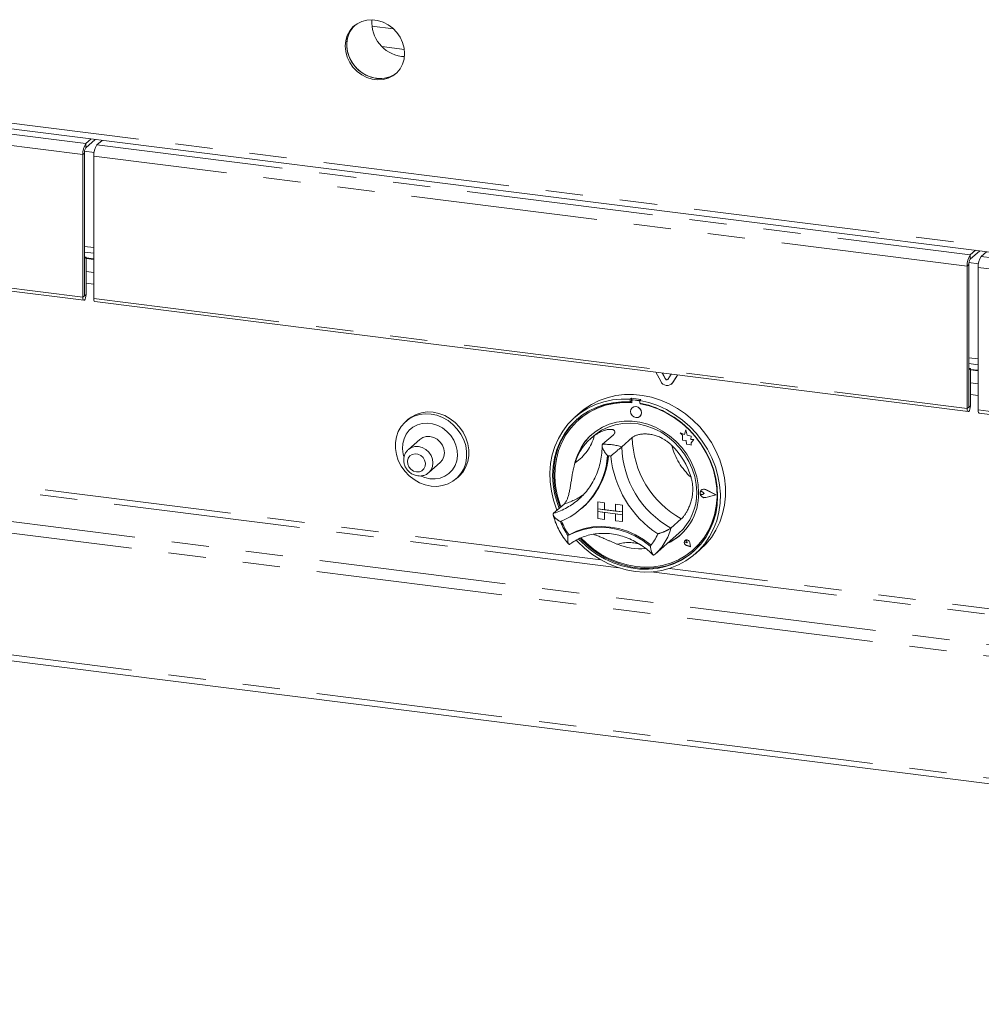
# Model space of a CAD drawing. Units: millimetres. Extents: x 5 to 415, y 5 to 292.
# Drawn here: x 263 to 296, y 77 to 111 of the extents above; entities that cross this region are included whole.
import ezdxf

# ---------------------------------------------------------------- set-up
doc = ezdxf.new("R2010")
doc.units = ezdxf.units.MM
doc.linetypes.add('PHANTOM', pattern=[12.7, 6.35, -1.27, 1.27, -1.27, 1.27, -1.27])

msp = doc.modelspace()

# ---------------------------------------------------------------- linework, layer by layer
at = {"color": 8, "linetype": 'PHANTOM', "lineweight": 0}
for p, q in [((235.8738, 110.6607), (355.56, 95.5816)), ((235.8749, 110.2845), (265.5864, 106.5412)), ((265.4804, 106.1648), (235.7688, 109.9081)), ((265.5864, 106.3998), (265.5864, 106.5412)), ((265.9606, 106.4941), (295.6722, 102.7508)), ((265.5334, 106.2116), (265.4804, 106.1648)), ((295.5661, 102.3744), (265.8545, 106.1177)), ((235.7688, 105.0574), (265.4804, 101.3141)), ((265.8545, 103.002), (265.5334, 103.0425)), ((265.8545, 102.5956), (265.59, 102.6289)), ((295.6722, 102.6093), (295.6722, 102.7508)), ((296.0463, 102.7036), (325.7579, 98.9603)), ((295.6191, 102.4212), (295.5661, 102.3744)), ((325.6518, 98.5839), (295.9403, 102.3272)), ((265.59, 102.1835), (265.8545, 102.1501)), ((265.8545, 101.7604), (265.59, 101.7937)), ((265.5334, 101.3608), (265.4804, 101.3141)), ((265.5334, 101.3644), (265.5369, 101.364)), ((265.5369, 101.364), (265.59, 101.4107)), ((265.8545, 101.2669), (295.5661, 97.5236)), ((295.9403, 99.2116), (295.6191, 99.252)), ((285.3084, 98.5316), (285.3014, 98.5254)), ((295.9403, 98.8051), (295.6757, 98.8385)), ((285.5515, 98.4067), (285.5444, 98.4005)), ((295.6757, 98.393), (295.9403, 98.3597)), ((295.9403, 97.9699), (295.6757, 98.0033)), ((284.2007, 97.8155), (284.2077, 97.8218)), ((284.3971, 97.7908), (284.4042, 97.797)), ((295.6191, 97.5704), (295.5661, 97.5236)), ((295.6191, 97.574), (295.6227, 97.5735)), ((295.6227, 97.5735), (295.6757, 97.6203)), ((295.9403, 97.4765), (325.6518, 93.7332)), ((235.746, 97.1129), (355.8745, 81.9782)), ((235.6399, 96.7366), (355.7939, 81.5986)), ((253.9511, 95.8527), (283.7214, 92.102)), ((283.1022, 92.3749), (254.5703, 95.9696)), ((286.5586, 94.6853), (286.559, 94.6856)), ((286.6718, 94.7649), (286.6722, 94.7652)), ((286.6708, 94.4944), (286.6712, 94.4947)), ((286.0165, 92.8684), (286.0168, 92.8687)), ((286.0282, 93.006), (286.0285, 93.0063)), ((286.1274, 92.9655), (286.1278, 92.9658)), ((235.6399, 92.5882), (355.7939, 77.4502)), ((284.8198, 91.9636), (314.5901, 88.2129)), ((313.9708, 88.4858), (285.439, 92.0805))]:
    msp.add_line(p, q, dxfattribs=at)
at = {"color": 7, "linetype": 'Continuous', "lineweight": 15}
for p, q in [((235.8496, 110.4682), (355.7213, 95.3658)), ((276.0558, 110.4423), (275.3166, 110.5354)), ((276.4191, 109.7463), (275.6577, 109.8422)), ((276.32, 109.5095), (276.4233, 109.5018)), ((265.5864, 106.5412), (265.7656, 106.6992)), ((265.5864, 106.3998), (265.9059, 106.6815)), ((266.1397, 106.652), (265.9606, 106.4941)), ((265.8642, 106.2438), (265.5398, 106.2847)), ((265.4804, 106.1648), (265.4804, 101.3141)), ((265.5334, 106.2116), (265.5334, 101.3608)), ((265.8545, 101.2669), (265.8545, 106.1177)), ((235.8042, 104.9519), (265.5158, 101.2086)), ((295.6722, 102.7508), (295.8513, 102.9087)), ((295.6722, 102.6093), (295.9916, 102.8911)), ((265.5334, 102.847), (265.8545, 102.8065)), ((265.59, 102.6788), (265.5334, 102.6859)), ((265.5369, 102.632), (265.5334, 102.6325)), ((265.5369, 102.632), (265.59, 102.6788)), ((265.5369, 101.364), (265.5369, 102.632)), ((265.59, 101.4107), (265.59, 102.6788)), ((265.8545, 102.6151), (265.59, 102.6484)), ((296.2255, 102.8616), (296.0463, 102.7036)), ((295.5661, 102.3744), (295.5661, 97.5236)), ((295.6191, 102.4212), (295.6191, 97.5704)), ((295.9499, 102.4534), (295.6256, 102.4942)), ((295.9403, 97.4765), (295.9403, 102.3272)), ((265.89, 101.1615), (295.6015, 97.4182)), ((295.6191, 99.0566), (295.9403, 99.0161)), ((295.6757, 98.8884), (295.6191, 98.8955)), ((295.6227, 98.8416), (295.6757, 98.8884)), ((295.6757, 97.6203), (295.6757, 98.8884)), ((285.1393, 98.4515), (284.9762, 98.7568)), ((285.3014, 98.5254), (285.1922, 98.7296)), ((285.3084, 98.5316), (285.2034, 98.7282)), ((285.4915, 98.6919), (285.3824, 98.5152)), ((285.7075, 98.6647), (285.5444, 98.4005)), ((285.7105, 98.6643), (285.5515, 98.4067)), ((295.6227, 98.8416), (295.6191, 98.842)), ((295.6227, 97.5735), (295.6227, 98.8416)), ((295.9403, 98.8247), (295.6757, 98.858)), ((285.5072, 98.3563), (285.5143, 98.3626)), ((285.5515, 98.4067), (285.5143, 98.3626)), ((284.1423, 97.8725), (284.1069, 97.8413)), ((284.1423, 97.8725), (284.1423, 97.7781)), ((284.1069, 97.8413), (284.1069, 97.7469)), ((284.1423, 97.7781), (284.1069, 97.7469)), ((284.1539, 97.7743), (284.1539, 97.7233)), ((284.1666, 97.5525), (284.1662, 97.5521)), ((284.1747, 97.8121), (284.1676, 97.8059)), ((284.3971, 97.7908), (284.2007, 97.8155)), ((284.4042, 97.797), (284.2077, 97.8218)), ((284.4696, 97.8312), (284.4343, 97.8001)), ((284.4343, 97.8001), (284.4343, 97.7056)), ((284.4439, 97.6868), (284.4439, 97.7038)), ((284.4439, 97.6868), (284.4509, 97.693)), ((284.4509, 97.693), (284.4509, 97.7025)), ((282.3969, 97.3835), (282.2201, 97.2276)), ((284.4308, 97.2521), (284.4312, 97.2525)), ((295.9757, 97.371), (325.6873, 93.6277)), ((276.538, 97.1468), (276.4673, 97.0845)), ((282.3547, 97.1463), (282.3476, 97.1401)), ((282.8508, 96.5838), (282.7447, 96.4903)), ((283.5189, 96.6175), (283.1654, 96.3057)), ((284.1737, 96.535), (283.8202, 96.2232)), ((285.7999, 96.6947), (285.8002, 96.695)), ((285.7999, 96.6947), (285.882, 96.6224)), ((285.9512, 96.6353), (285.7999, 96.6947)), ((285.9513, 96.6357), (285.8002, 96.695)), ((285.882, 96.6224), (285.882, 96.4424)), ((285.9961, 96.801), (285.9512, 96.6353)), ((285.9961, 96.801), (285.9965, 96.8013)), ((286.0415, 96.6222), (285.9961, 96.801)), ((286.0418, 96.6225), (285.9965, 96.8013)), ((286.0415, 96.6222), (286.0418, 96.6225)), ((286.1775, 96.5843), (286.0415, 96.6222)), ((286.1778, 96.5847), (286.0418, 96.6225)), ((286.1606, 96.4741), (286.1775, 96.5843)), ((286.1609, 96.4744), (286.1778, 96.5847)), ((286.1775, 96.5843), (286.1778, 96.5847)), ((276.9446, 96.472), (276.5557, 96.1291)), ((285.882, 96.4424), (286.0071, 96.4341)), ((286.0071, 96.4341), (286.0142, 96.312)), ((286.0142, 96.312), (286.1188, 96.305)), ((286.1188, 96.305), (286.1794, 96.2812)), ((286.1606, 96.4741), (286.1609, 96.4744)), ((286.2725, 96.4666), (286.1606, 96.4741)), ((286.2729, 96.4669), (286.1609, 96.4744)), ((286.1794, 96.3529), (286.2725, 96.4666)), ((286.1794, 96.3529), (286.1798, 96.3532)), ((286.1794, 96.2812), (286.1794, 96.3529)), ((286.1794, 96.2812), (286.1798, 96.2815)), ((286.1798, 96.3532), (286.2729, 96.4669)), ((286.1798, 96.2815), (286.1798, 96.3532)), ((286.2725, 96.4666), (286.2729, 96.4669)), ((277.2502, 95.3416), (277.6391, 95.6845)), ((278.1871, 95.1345), (278.2578, 95.1968)), ((282.3566, 94.4396), (282.4299, 94.5071)), ((286.4935, 94.6878), (286.4931, 94.6874)), ((286.5181, 94.7514), (286.5177, 94.7511)), ((286.5201, 94.7491), (286.5197, 94.7488)), ((286.6203, 94.6348), (286.5586, 94.6853)), ((286.6203, 94.6348), (286.5586, 94.5998)), ((286.6206, 94.6351), (286.559, 94.6856)), ((286.6203, 94.6348), (286.6206, 94.6351)), ((287.0206, 94.5843), (286.6708, 94.7624)), ((287.0206, 94.5843), (286.6708, 94.4944)), ((287.0203, 94.5845), (286.6712, 94.4947)), ((287.0285, 94.5833), (286.6718, 94.7649)), ((287.0285, 94.5833), (286.6718, 94.4916)), ((287.0288, 94.5836), (286.6722, 94.7652)), ((287.0285, 94.5833), (287.0288, 94.5836)), ((281.8511, 94.272), (281.4975, 93.9602)), ((282.9972, 94.3453), (282.9976, 94.3456)), ((282.9972, 94.3453), (282.9972, 94.1096)), ((282.9972, 94.3453), (283.2311, 94.3159)), ((282.9976, 94.3456), (283.2314, 94.3162)), ((283.2311, 94.3159), (283.2314, 94.3162)), ((283.2311, 94.3159), (283.2311, 94.0802)), ((283.2314, 94.3162), (283.2314, 94.0805)), ((283.6053, 94.2687), (283.6056, 94.269)), ((283.8391, 94.2393), (283.6053, 94.2687)), ((283.6053, 94.2687), (283.6053, 94.033)), ((283.8395, 94.2396), (283.6056, 94.269)), ((283.8391, 94.2393), (283.8395, 94.2396)), ((283.8391, 94.2393), (283.8391, 94.0036)), ((283.8395, 94.2396), (283.8395, 94.0039)), ((282.449, 94.1211), (282.4808, 94.1491)), ((282.9972, 94.1096), (283.2311, 94.0802)), ((283.8391, 94.0036), (282.9972, 94.1096)), ((282.9972, 94.1096), (282.9972, 94.0153)), ((282.9972, 94.0153), (283.2311, 93.9859)), ((282.9972, 93.7796), (282.9972, 94.0153)), ((282.9972, 94.0153), (283.8391, 93.9093)), ((283.2311, 94.0802), (283.2314, 94.0805)), ((283.2311, 93.7502), (283.2311, 93.9859)), ((283.6053, 94.0334), (283.2314, 94.0805)), ((283.2314, 93.7505), (283.2314, 93.9858)), ((283.8391, 94.0036), (283.6053, 94.033)), ((283.8391, 93.9093), (283.6053, 93.9387)), ((283.6053, 93.703), (283.6053, 93.9387)), ((283.8391, 94.0036), (283.8395, 94.0039)), ((283.8391, 94.0036), (283.8391, 93.9093)), ((283.8391, 93.9093), (283.8395, 93.9096)), ((283.8391, 93.6736), (283.8391, 93.9093)), ((283.8395, 94.0039), (283.8395, 93.9096)), ((283.8395, 93.6739), (283.8395, 93.9096)), ((282.9972, 93.7796), (283.2311, 93.7502)), ((283.2311, 93.7502), (283.2314, 93.7505)), ((283.8391, 93.6736), (283.6053, 93.703)), ((283.8391, 93.6736), (283.8395, 93.6739)), ((285.8416, 93.7692), (285.488, 93.4574)), ((282.0214, 93.2281), (281.986, 93.1969)), ((284.9479, 92.5667), (285.7611, 93.2838)), ((285.9683, 93.0346), (285.968, 93.0343)), ((285.969, 93.0338), (285.9687, 93.0335)), ((286.0348, 92.9585), (285.9885, 92.971)), ((286.1552, 92.822), (286.0163, 92.8675)), ((286.154, 92.8233), (286.0165, 92.8684)), ((286.154, 92.8238), (286.0168, 92.8687)), ((286.0348, 92.9585), (286.0282, 93.006)), ((286.0352, 92.9588), (286.0285, 93.0063)), ((286.0348, 92.9585), (286.0352, 92.9588)), ((286.154, 92.8233), (286.1265, 92.9655)), ((286.1552, 92.822), (286.1274, 92.9655)), ((286.1556, 92.8223), (286.1278, 92.9658)), ((284.9209, 92.5433), (284.9468, 92.567)), ((286.1552, 92.822), (286.1556, 92.8223)), ((286.2501, 92.7151), (286.2572, 92.7213)), ((286.3211, 92.5776), (286.4978, 92.7335)), ((235.7085, 92.3841), (355.8624, 77.2461))]:
    msp.add_line(p, q, dxfattribs=at)
at = {"color": 7, "linetype": 'Continuous', "lineweight": 15, "flags": 128}
for points in [[(276.4287, 109.6053), (276.4115, 109.7946), (276.3604, 109.9817), (276.2773, 110.1604), (276.165, 110.3245), (276.0272, 110.4685), (275.8687, 110.5873), (275.6949, 110.6771), (275.5116, 110.7347), (275.3252, 110.7582), (275.1419, 110.7468), (274.9681, 110.7008), (274.8096, 110.6219), (274.6718, 110.5126), (274.5595, 110.3768), (274.4764, 110.2191), (274.4254, 110.0448), (274.4082, 109.8599), (274.4254, 109.6706), (274.4764, 109.4834), (274.5595, 109.3048), (274.6718, 109.1407), (274.8096, 108.9967), (274.9681, 108.8778), (275.1419, 108.7881), (275.3252, 108.7304), (275.5116, 108.707), (275.6949, 108.7184), (275.8687, 108.7644), (276.0272, 108.8433), (276.165, 108.9525), (276.2773, 109.0883), (276.3604, 109.2461), (276.4115, 109.4204), (276.4287, 109.6053)], [(274.7311, 110.5654), (274.7249, 110.5594), (274.6125, 110.4236), (274.5294, 110.2659), (274.4784, 110.0916), (274.4612, 109.9066), (274.4784, 109.7174), (274.5294, 109.5302), (274.6125, 109.3515), (274.7249, 109.1874), (274.8626, 109.0435), (275.0211, 108.9246), (275.195, 108.8348), (275.3782, 108.7772), (275.5647, 108.7537), (275.7479, 108.7652), (275.9217, 108.8111), (276.0802, 108.8901), (276.1588, 108.9465)], [(274.7311, 110.5654), (274.6652, 110.4945), (274.5671, 110.3472), (274.4998, 110.1804), (274.4655, 110), (274.4655, 109.8121), (274.4998, 109.6231), (274.5671, 109.4394), (274.6652, 109.2673), (274.7908, 109.1126), (274.9396, 108.9806), (275.1065, 108.8759), (275.2858, 108.8018), (275.4714, 108.7611)], [(265.4804, 101.3141), (265.4845, 101.2618), (265.4964, 101.2249), (265.5142, 101.2089), (265.5352, 101.2163), (265.5561, 101.2459), (265.5739, 101.2932), (265.5858, 101.3511), (265.59, 101.4107)], [(265.5334, 101.3608), (265.5335, 101.3592), (265.5339, 101.358), (265.5345, 101.3575), (265.5352, 101.3577), (265.5358, 101.3586), (265.5364, 101.3602), (265.5368, 101.362), (265.5369, 101.364)], [(265.89, 101.1615), (265.8884, 101.1618), (265.8706, 101.1778), (265.8587, 101.2147), (265.8545, 101.2669)], [(282.3969, 97.3835), (282.5378, 97.4987), (282.7806, 97.6602), (283.0423, 97.7922), (283.3199, 97.8933), (283.6102, 97.9623), (283.9101, 97.9983), (284.216, 98.0011), (284.5246, 97.9705), (284.8322, 97.9069), (285.1356, 97.811), (285.4311, 97.684), (285.7155, 97.5272), (285.9855, 97.3424), (286.2381, 97.1318), (286.4704, 96.8977), (286.6797, 96.6427), (286.8638, 96.3698), (287.0205, 96.082), (287.148, 95.7826), (287.245, 95.475), (287.3102, 95.1627), (287.343, 94.8493), (287.343, 94.5382), (287.3102, 94.233), (287.245, 93.9371), (287.148, 93.654), (287.0205, 93.3867), (286.8638, 93.1384), (286.6797, 92.9119), (286.4978, 92.7335)], [(281.6148, 94.0637), (281.6004, 94.0993), (281.4954, 94.4048), (281.4218, 94.7158), (281.3804, 95.029), (281.3717, 95.3408), (281.3958, 95.6476), (281.4524, 95.946), (281.5408, 96.2325), (281.6601, 96.5041), (281.8089, 96.7575), (281.9856, 96.99), (282.1881, 97.1988), (282.4141, 97.3817), (282.6611, 97.5366), (282.9264, 97.6617), (283.2068, 97.7556), (283.4992, 97.8172), (283.8004, 97.8459), (284.1069, 97.8413)], [(284.1069, 97.7469), (283.8054, 97.7505), (283.5093, 97.7209), (283.2221, 97.6583), (282.9472, 97.5635), (282.6877, 97.4376), (282.4468, 97.2821), (282.2272, 97.0987), (282.0314, 96.8896), (281.8619, 96.6573), (281.7205, 96.4045), (281.6089, 96.1342), (281.5285, 95.8494), (281.4801, 95.5536), (281.4644, 95.2501), (281.4814, 94.9426), (281.5311, 94.6347), (281.6128, 94.3298), (281.686, 94.1264)], [(284.1539, 97.7233), (283.8514, 97.7284), (283.5543, 97.6995), (283.2663, 97.6369), (282.9908, 97.5413), (282.7313, 97.414), (282.4908, 97.2564), (282.2722, 97.0705), (282.0784, 96.8586), (281.9115, 96.6232), (281.7736, 96.3671), (281.6665, 96.0936), (281.5914, 95.8059), (281.5491, 95.5075), (281.5404, 95.202), (281.5651, 94.8932), (281.6231, 94.5849), (281.7136, 94.2807), (281.7501, 94.1829)], [(284.4343, 97.8001), (284.7408, 97.7274), (285.042, 97.6229), (285.3344, 97.4875), (285.6148, 97.323), (285.8801, 97.1311), (286.1271, 96.9139), (286.3531, 96.6741), (286.5556, 96.4142), (286.7323, 96.1372), (286.8811, 95.8463), (287.0004, 95.5447), (287.0888, 95.2358), (287.1454, 94.9232), (287.1695, 94.6103), (287.1608, 94.3008), (287.1194, 93.998), (287.0458, 93.7055), (286.9408, 93.4265), (286.8057, 93.1642), (286.6418, 92.9216), (286.4512, 92.7013), (286.2359, 92.506), (285.9984, 92.3377), (285.7413, 92.1984), (285.4676, 92.0898), (285.1804, 92.0129), (284.8829, 91.9687), (284.5785, 91.9577), (284.2706, 91.9799), (283.9627, 92.0352), (283.6583, 92.123), (283.3608, 92.2421), (283.0735, 92.3914), (282.7999, 92.569), (282.5428, 92.7731), (282.3053, 93.0012), (282.2685, 93.0406)], [(282.3494, 93.083), (282.4559, 92.9738), (282.6977, 92.7585), (282.9578, 92.5682), (283.2332, 92.4052), (283.5208, 92.2715), (283.8172, 92.1685), (284.1189, 92.0975), (284.4223, 92.0592), (284.724, 92.0542), (285.0203, 92.0826), (285.3079, 92.1439), (285.5834, 92.2374), (285.8435, 92.3621), (286.0853, 92.5165), (286.3058, 92.6989), (286.5025, 92.9069), (286.6731, 93.1383), (286.8156, 93.3904), (286.9284, 93.6601), (287.0101, 93.9444), (287.0598, 94.2398), (287.0768, 94.543), (287.0611, 94.8505), (287.0127, 95.1585), (286.9322, 95.4635), (286.8207, 95.762), (286.6793, 96.0504), (286.5097, 96.3254), (286.314, 96.5838), (286.0944, 96.8225), (285.8535, 97.0388), (285.594, 97.2301), (285.3191, 97.3941), (285.0319, 97.5291), (284.7358, 97.6333), (284.4343, 97.7056), (284.4343, 97.7056)], [(282.4303, 93.1164), (282.6028, 92.9474), (282.8527, 92.741), (283.1203, 92.5612), (283.4022, 92.4102), (283.6949, 92.2898), (283.9951, 92.2015), (284.2989, 92.1463), (284.6027, 92.1249), (284.9028, 92.1376), (285.1956, 92.1843), (285.4775, 92.2643), (285.745, 92.3766), (285.995, 92.52), (286.2243, 92.6927), (286.4302, 92.8925), (286.6103, 93.1171), (286.7622, 93.3637), (286.8841, 93.6293), (286.9747, 93.9106), (287.0326, 94.2044), (287.0574, 94.5069), (287.0486, 94.8146), (287.0064, 95.1236), (286.9313, 95.4303), (286.8241, 95.7308), (286.6863, 96.0216), (286.5194, 96.2991), (286.3255, 96.5599), (286.107, 96.8008), (285.8665, 97.019), (285.6069, 97.2117), (285.3315, 97.3767), (285.0435, 97.5119), (284.7464, 97.6157), (284.4439, 97.6868), (284.4439, 97.6868)], [(284.4856, 97.3786), (284.4714, 97.4525), (284.4308, 97.5188), (284.3701, 97.5673), (284.2985, 97.5907), (284.2269, 97.5854), (284.1662, 97.5521), (284.1257, 97.4961), (284.1114, 97.4257), (284.1257, 97.3518), (284.1662, 97.2855), (284.2269, 97.237), (284.2985, 97.2136), (284.3701, 97.2189), (284.4308, 97.2521), (284.4714, 97.3082), (284.4856, 97.3786)], [(295.5661, 97.5236), (295.5703, 97.4714), (295.5822, 97.4345), (295.5999, 97.4185), (295.6209, 97.4258), (295.6419, 97.4554), (295.6597, 97.5028), (295.6715, 97.5607), (295.6757, 97.6203)], [(295.6191, 97.5704), (295.6193, 97.5687), (295.6197, 97.5675), (295.6202, 97.567), (295.6209, 97.5672), (295.6216, 97.5682), (295.6222, 97.5697), (295.6225, 97.5716), (295.6227, 97.5735)], [(277.3272, 94.8838), (277.127, 94.9258), (276.9324, 95), (276.7484, 95.1045), (276.5803, 95.2364), (276.4325, 95.3921), (276.3092, 95.5674), (276.2136, 95.7574), (276.1484, 95.9571), (276.1153, 96.1609), (276.1153, 96.3634), (276.1484, 96.5589), (276.2136, 96.7421), (276.3092, 96.9081), (276.4325, 97.0523), (276.5803, 97.1708), (276.7484, 97.2603), (276.9324, 97.3185), (277.127, 97.3436), (277.3272, 97.3351), (277.5274, 97.2932), (277.722, 97.219), (277.906, 97.1145), (278.0741, 96.9826), (278.2219, 96.8269), (278.3452, 96.6516), (278.4408, 96.4615), (278.506, 96.2618), (278.5391, 96.058), (278.5391, 95.8556), (278.506, 95.6601), (278.4408, 95.4768), (278.3452, 95.3109), (278.2219, 95.1667), (278.0741, 95.0482), (277.906, 94.9586), (277.722, 94.9005), (277.5274, 94.8753), (277.3272, 94.8838)], [(278.2578, 95.1968), (278.2926, 95.229), (278.4159, 95.3732), (278.5115, 95.5392), (278.5767, 95.7224), (278.6098, 95.9179), (278.6098, 96.1204), (278.5767, 96.3242), (278.5115, 96.5239), (278.4159, 96.7139), (278.2926, 96.8892), (278.1448, 97.045), (277.9767, 97.1769), (277.7928, 97.2813), (277.5981, 97.3556), (277.3979, 97.3975), (277.1978, 97.406), (277.0031, 97.3808), (276.8191, 97.3227), (276.651, 97.2332), (276.538, 97.1468)], [(295.9757, 97.371), (295.9741, 97.3713), (295.9563, 97.3873), (295.9444, 97.4242), (295.9403, 97.4765)], [(277.2918, 95.1355), (277.4689, 95.1302), (277.6395, 95.1592), (277.7976, 95.2214), (277.9374, 95.3146), (278.0538, 95.4354), (278.1427, 95.5794), (278.2009, 95.7415), (278.2262, 95.9157), (278.2177, 96.0958), (278.1758, 96.2753), (278.1019, 96.4476), (277.9988, 96.6066), (277.8701, 96.7465), (277.7205, 96.8623), (277.5554, 96.9497), (277.3808, 97.0056), (277.2029, 97.028), (277.0283, 97.0161), (276.8632, 96.9703), (276.7136, 96.8922), (276.5849, 96.7848), (276.4818, 96.6518), (276.4079, 96.498), (276.366, 96.3291), (276.3575, 96.1512), (276.3828, 95.9706), (276.4035, 95.895)], [(282.304, 97.1681), (282.2625, 97.1299), (282.0668, 96.9208), (281.8973, 96.6885), (281.7559, 96.4357), (281.6443, 96.1654), (281.5639, 95.8806), (281.5155, 95.5848), (281.4997, 95.2813), (281.5168, 94.9738), (281.5664, 94.6658), (281.6481, 94.361), (281.7214, 94.1576)], [(286.4316, 94.6589), (286.4148, 94.9304), (286.3646, 95.2019), (286.2819, 95.4691), (286.1678, 95.7277), (286.0243, 95.9737), (285.8536, 96.2032), (285.6583, 96.4126), (285.4417, 96.5986), (285.207, 96.7582), (284.9579, 96.8889), (284.6985, 96.9888), (284.4328, 97.0561), (284.165, 97.0898), (283.8992, 97.0895), (283.6398, 97.055), (283.3908, 96.987), (283.1561, 96.8865), (282.9394, 96.7552), (282.7442, 96.595), (282.5735, 96.4085), (282.4299, 96.1986), (282.3159, 95.9687), (282.2331, 95.7224), (282.2116, 95.6322)], [(282.8508, 96.5838), (282.9224, 96.6436), (283.1286, 96.7833), (283.3541, 96.8927), (283.5952, 96.9699), (283.848, 97.0137), (284.1083, 97.0233), (284.3719, 96.9986), (284.6344, 96.94), (284.8915, 96.8485), (285.139, 96.7255), (285.3728, 96.5731), (285.589, 96.3938), (285.7842, 96.1905), (285.9552, 95.9666), (286.099, 95.7257), (286.2135, 95.4719), (286.2966, 95.2092), (286.347, 94.9419), (286.3639, 94.6745)], [(277.6391, 95.6845), (277.7171, 95.7772), (277.7662, 95.8904), (277.7829, 96.0164), (277.7662, 96.1466), (277.7171, 96.2722), (277.6391, 96.3845), (277.5374, 96.476), (277.4189, 96.5404), (277.2918, 96.5733), (277.1647, 96.5724), (277.0463, 96.5379), (276.9446, 96.472)], [(286.2572, 92.7213), (286.4373, 92.8987), (286.6173, 93.1233), (286.7692, 93.3699), (286.8912, 93.6355), (286.9817, 93.9169), (287.0397, 94.2106), (287.0645, 94.5132), (287.0557, 94.8208), (287.0135, 95.1299), (286.9383, 95.4365), (286.8312, 95.7371), (286.8246, 95.7527)], [(276.986, 95.2258), (277.1148, 95.1748), (277.2918, 95.1355)], [(286.6718, 94.4916), (286.6106, 94.4901), (286.5512, 94.5149), (286.5043, 94.5615), (286.4786, 94.6214), (286.4786, 94.6838), (286.5043, 94.7372), (286.5512, 94.772), (286.6106, 94.7818), (286.6718, 94.7649)], [(286.5586, 94.5998), (286.5401, 94.5941), (286.5199, 94.5965), (286.5012, 94.6065), (286.4868, 94.6226), (286.479, 94.6424), (286.479, 94.6627), (286.4868, 94.6805), (286.5012, 94.6931), (286.5199, 94.6983), (286.5401, 94.6956), (286.5586, 94.6853)], [(286.6708, 94.4944), (286.6108, 94.4929), (286.5526, 94.5172), (286.5066, 94.5629), (286.4813, 94.6217), (286.4813, 94.6828), (286.5066, 94.7352), (286.5526, 94.7694), (286.6108, 94.779), (286.6708, 94.7624)], [(282.0251, 93.2291), (282.2786, 93.3517), (282.5487, 93.4402), (282.8315, 93.4933), (283.1229, 93.5104), (283.4185, 93.4912), (283.7142, 93.4359), (284.0055, 93.3454), (284.2883, 93.221), (284.5584, 93.0644), (284.8119, 92.878)], [(281.986, 93.1969), (282.2405, 93.3211), (282.5119, 93.4108), (282.7963, 93.4649), (283.0893, 93.4824), (283.3867, 93.4632), (283.6841, 93.4074), (283.9772, 93.3161), (284.2615, 93.1904), (284.5329, 93.0323), (284.7874, 92.844)], [(282.3957, 93.1025), (282.4913, 93.005), (282.733, 92.7896), (282.9931, 92.5994), (283.2686, 92.4364), (283.5562, 92.3027), (283.8526, 92.1997), (284.1542, 92.1286), (284.4577, 92.0904), (284.7593, 92.0854), (285.0557, 92.1137), (285.3433, 92.175), (285.6188, 92.2686), (285.8789, 92.3933), (286.1206, 92.5477), (286.2725, 92.6683)], [(284.8119, 92.878), (284.8135, 92.877), (284.8145, 92.8765)], [(286.1274, 92.9655), (286.1112, 93.0049), (286.0809, 93.0358), (286.0422, 93.0525), (286.0021, 93.052), (285.968, 93.0343), (285.9462, 93.0027), (285.9406, 92.963), (285.9523, 92.9224), (285.9792, 92.8885), (286.0163, 92.8675)], [(286.0165, 92.8684), (285.9798, 92.8892), (285.9532, 92.9228), (285.9415, 92.9629), (285.947, 93.0022), (285.9687, 93.0335), (286.0024, 93.051), (286.0421, 93.0516), (286.0805, 93.0351), (286.1104, 93.0045), (286.1265, 92.9655)], [(285.9885, 92.971), (285.9753, 92.9774), (285.965, 92.9883), (285.9592, 93.002), (285.959, 93.0161), (285.9642, 93.0286), (285.9741, 93.0373), (285.9871, 93.041), (286.0012, 93.0389), (286.0139, 93.0315), (286.0235, 93.0199), (286.0282, 93.006)]]:
    msp.add_lwpolyline(points, dxfattribs=at)
at = {"color": 8, "linetype": 'PHANTOM', "lineweight": 0, "flags": 128}
for points in [[(276.5571, 96.1303), (276.6574, 96.1949), (276.7758, 96.2294), (276.9029, 96.2303), (277.03, 96.1974), (277.1485, 96.133), (277.2502, 96.0416), (277.3282, 95.9292), (277.3773, 95.8037), (277.394, 95.6734), (277.3773, 95.5474), (277.3282, 95.4342), (277.2502, 95.3416), (277.2441, 95.3363)], [(276.8322, 95.3665), (276.9309, 95.3707), (277.019, 95.4076), (277.0867, 95.4733), (277.1269, 95.5606), (277.1352, 95.6601), (277.1106, 95.761), (277.0559, 95.8523), (276.9769, 95.9242), (276.8823, 95.9689), (276.7822, 95.9815), (276.6875, 95.9607), (276.6086, 95.9087), (276.5538, 95.8311), (276.5293, 95.7364), (276.5375, 95.6349), (276.5777, 95.5374), (276.6455, 95.4547), (276.7335, 95.3956), (276.8322, 95.3665)]]:
    msp.add_lwpolyline(points, dxfattribs=at)
at = {"color": 7, "linetype": 'Continuous', "lineweight": 15}
for centre, radius, start, end in [((276.4792, 110.6664), 1.1678, 175.47528, 262.16294), ((275.6009, 109.6481), 0.8963, 261.69739, 308.49438), ((266.0699, 106.2018), 0.5907, 144.93094, 183.59311), ((265.8282, 106.2301), 0.2953, 144.93094, 183.59311), ((266.444, 106.1547), 0.5907, 144.93094, 183.59311), ((296.1556, 102.4114), 0.5907, 144.93094, 183.59311), ((295.9139, 102.4397), 0.2953, 144.93094, 183.59311), ((296.5298, 102.3643), 0.5907, 144.93094, 183.59311), ((285.3535, 98.5531), 0.0499, 205.43027, 299.70118), ((285.3567, 98.5438), 0.2362, 203.01498, 322.6235), ((285.3448, 98.5438), 0.0472, 203.01498, 322.6235), ((283.9383, 94.9338), 2.9457, 79.60841, 86.03008), ((283.9439, 95.3131), 2.4262, 84.86729, 130.92169), ((284.1946, 97.7753), 0.0407, 81.39863, 181.42061), ((284.2837, 97.389), 0.201, 317.19891, 125.62033), ((284.2018, 97.7805), 0.0417, 81.84159, 130.66121), ((284.3895, 97.7372), 0.0541, 34.07432, 81.9152), ((284.3969, 97.7443), 0.0532, 45.3271, 82.11324), ((283.9003, 94.6894), 3.0537, 59.86749, 79.61211), ((283.9058, 95.1776), 1.7521, 125.83605, 163.3313), ((284.0249, 95.2682), 1.8433, 131.7317, 166.76449), ((283.8208, 94.503), 2.4479, 16.13147, 46.05186), ((280.7162, 96.0888), 2.6184, 292.84582, 356.32152), ((280.7098, 96.1297), 2.6569, 311.80201, 355.42647), ((280.7135, 96.1327), 2.6567, 311.80198, 355.35406), ((283.1611, 94.1231), 1.8055, 80.97957, 84.65892), ((287.0073, 96.2499), 3.5796, 185.50927, 236.67407), ((284.5753, 94.6122), 1.8569, 294.93137, 1.44028), ((284.5467, 94.6362), 1.8176, 311.92532, 1.21038), ((286.6043, 94.6557), 0.1258, 132.04045, 178.02837), ((286.6402, 94.6535), 0.1618, 183.08271, 281.03451), ((286.525, 94.6487), 0.0502, 47.31877, 128.84399), ((286.6052, 94.6465), 0.1363, 60.55494, 129.72447), ((283.7023, 94.411), 2.1023, 200.47266, 215.27687), ((283.7341, 94.4392), 2.1024, 200.71416, 215.0202), ((282.0208, 93.238), 0.0099, 212.37092, 296.05451), ((283.6297, 93.8352), 1.524, 319.42886, 337.78499), ((284.6304, 94.5679), 1.791, 294.21767, 311.36724), ((284.4559, 94.8535), 2.1031, 248.11889, 274.57735), ((286.0424, 92.9656), 0.1002, 137.05928, 255.2265), ((286.0275, 92.9525), 0.1012, 7.59274, 125.75997), ((285.991, 93.0034), 0.0376, 4.53341, 125.87682)]:
    msp.add_arc(centre, radius, start, end, dxfattribs=at)
at = {"color": 8, "linetype": 'PHANTOM', "lineweight": 0}
for centre, radius, start, end in [((281.3705, 96.9804), 1.5572, 303.38402, 345.78332), ((287.406, 96.5984), 3.2329, 181.12424, 241.0591), ((283.2348, 94.2167), 2.0902, 73.73571, 91.90278), ((287.0525, 96.2866), 3.2329, 181.12424, 241.0591), ((287.6227, 96.7957), 2.1688, 194.15177, 228.03157), ((281.1626, 96.5175), 2.3486, 287.04438, 305.31152), ((280.8159, 96.191), 2.3327, 286.98991, 311.33766), ((283.7707, 93.8896), 1.7709, 311.66492, 345.87383), ((284.0549, 91.7565), 1.2077, 69.46273, 108.47942)]:
    msp.add_arc(centre, radius, start, end, dxfattribs=at)
at = {"color": 7, "linetype": 'Continuous', "lineweight": 15}
for points, knots in [([(282.88, 96.598), (282.9095, 96.6182), (282.9685, 96.6589), (283.0518, 96.706), (283.124, 96.741), (283.1846, 96.766), (283.2587, 96.7916), (283.3291, 96.8082), (283.3927, 96.8155), (283.4363, 96.8163), (283.475, 96.8127), (283.5082, 96.8053), (283.5361, 96.7941), (283.5647, 96.7751), (283.5809, 96.7509), (283.5846, 96.7233), (283.5799, 96.6957), (283.5626, 96.6604), (283.5335, 96.6318), (283.5189, 96.6175)], [0, 0, 0, 0, 0.070174, 0.1407943, 0.1951373, 0.2407287, 0.2865573, 0.3786711, 0.4254014, 0.4728097, 0.5187764, 0.5650837, 0.6119153, 0.6594605, 0.7496849, 0.7953292, 0.8416753, 0.9204014, 1, 1, 1, 1]), ([(284.1737, 96.535), (284.1952, 96.5513), (284.2277, 96.5759), (284.2874, 96.6031), (284.354, 96.6271), (284.4312, 96.6452), (284.5167, 96.656), (284.5846, 96.66), (284.6549, 96.6597), (284.7269, 96.6548), (284.8015, 96.6449), (284.8764, 96.63), (284.9754, 96.6038), (285.0729, 96.568), (285.1761, 96.5188), (285.2618, 96.4702), (285.3519, 96.4092), (285.4386, 96.3412), (285.4926, 96.2907), (285.5197, 96.2654)], [0, 0, 0, 0, 0.0935258, 0.1414974, 0.1898197, 0.2837049, 0.3313781, 0.3797737, 0.425829, 0.4722227, 0.5191452, 0.5667922, 0.6117172, 0.7025482, 0.7485058, 0.8102058, 0.8724402, 0.9360417, 1, 1, 1, 1]), ([(283.1453, 96.2548), (283.1449, 96.2187), (283.1436, 96.088), (283.1206, 95.8664), (283.0654, 95.5954), (282.9815, 95.3356), (282.8706, 95.0894), (282.7329, 94.8602), (282.5854, 94.6637), (282.4742, 94.5546), (282.4259, 94.5073)], [0, 0, 0, 0, 0.0529989, 0.1920804, 0.3313564, 0.4709563, 0.6109272, 0.751292, 0.8920372, 1, 1, 1, 1]), ([(283.1654, 96.3057), (283.161, 96.3009), (283.1522, 96.2911), (283.1462, 96.2704), (283.1454, 96.2459), (283.1503, 96.2155), (283.1619, 96.1787), (283.1827, 96.1322), (283.2125, 96.0792), (283.2491, 96.0238), (283.2883, 95.9708), (283.315, 95.9376), (283.329, 95.9211), (283.3292, 95.9208)], [0, 0, 0, 0, 0.0748894, 0.1522676, 0.2271013, 0.303828, 0.4033813, 0.5058034, 0.6349846, 0.7678664, 0.8820502, 0.9980022, 1, 1, 1, 1]), ([(283.8202, 96.2232), (283.8148, 96.2185), (283.8039, 96.209), (283.7813, 96.1904), (283.7551, 96.1691), (283.7233, 96.1434), (283.6853, 96.1128), (283.6385, 96.0748), (283.5867, 96.032), (283.5347, 95.9878), (283.487, 95.9457), (283.4584, 95.9195), (283.4445, 95.9065), (283.4442, 95.9063)], [0, 0, 0, 0, 0.0748894, 0.1522676, 0.2271013, 0.303828, 0.4033813, 0.5058034, 0.6349846, 0.7678664, 0.8820502, 0.9980022, 1, 1, 1, 1]), ([(276.5594, 96.1283), (276.5372, 96.1082), (276.4854, 96.0614), (276.432, 95.9637), (276.3992, 95.8474), (276.3964, 95.7242), (276.423, 95.6014), (276.4782, 95.4855), (276.5593, 95.3834), (276.6623, 95.3022), (276.7716, 95.25), (276.8459, 95.2364), (276.8779, 95.2305)], [0, 0, 0, 0, 0.0771819, 0.1797158, 0.2819922, 0.3849379, 0.4891272, 0.5947075, 0.7015359, 0.8093651, 0.9178152, 1, 1, 1, 1]), ([(281.8511, 94.272), (281.8605, 94.281), (281.8794, 94.2992), (281.9058, 94.3345), (281.9308, 94.376), (281.9539, 94.4235), (281.9749, 94.4762), (281.994, 94.5338), (282.0118, 94.597), (282.0331, 94.6859), (282.0521, 94.7824), (282.0695, 94.8837), (282.0862, 94.9865), (282.1067, 95.1176), (282.1299, 95.2573), (282.1526, 95.3784), (282.1744, 95.4813), (282.1988, 95.5825), (282.2178, 95.6475), (282.2274, 95.6801)], [0, 0, 0, 0, 0.0466429, 0.0936049, 0.1415762, 0.1898982, 0.2367157, 0.283866, 0.3315389, 0.3799342, 0.4722979, 0.51922, 0.5668667, 0.6570193, 0.7485075, 0.810207, 0.872441, 0.9360421, 1, 1, 1, 1]), ([(276.8779, 95.2305), (276.9052, 95.2283), (276.9746, 95.2229), (277.0835, 95.2436), (277.1804, 95.2836), (277.2257, 95.325), (277.2407, 95.3387)], [0, 0, 0, 0, 0.207527, 0.5269739, 0.8434276, 1, 1, 1, 1]), ([(286.1724, 95.1831), (286.1825, 95.1447), (286.2027, 95.0677), (286.2206, 94.9577), (286.2298, 94.8601), (286.2325, 94.776), (286.23, 94.6697), (286.2185, 94.5627), (286.1984, 94.4573), (286.1731, 94.3543), (286.1405, 94.2558), (286.103, 94.164), (286.073, 94.0993), (286.0317, 94.0196), (285.989, 93.9487), (285.9478, 93.8895), (285.91, 93.8401), (285.8747, 93.7997), (285.8499, 93.7769), (285.8416, 93.7692)], [0, 0, 0, 0, 0.0701766, 0.1407995, 0.1951445, 0.2407376, 0.2865679, 0.3786852, 0.4254172, 0.4728273, 0.5650196, 0.6118529, 0.6593999, 0.7043618, 0.7952731, 0.841621, 0.8808893, 0.9600517, 1, 1, 1, 1]), ([(281.7328, 93.6758), (281.7325, 93.6759), (281.723, 93.6806), (281.7045, 93.6902), (281.678, 93.7052), (281.6524, 93.721), (281.6268, 93.7381), (281.6016, 93.7566), (281.577, 93.7765), (281.5543, 93.7972), (281.5354, 93.8167), (281.5202, 93.8346), (281.5082, 93.8508), (281.498, 93.867), (281.4876, 93.8876), (281.4813, 93.9079), (281.4805, 93.926), (281.4829, 93.9387), (281.4879, 93.9502), (281.4941, 93.9566), (281.4975, 93.9602)], [0, 0, 0, 0, 0.0019967, 0.0589912, 0.116189, 0.1740322, 0.2321055, 0.2965924, 0.36145, 0.4275896, 0.4942353, 0.5439401, 0.5942526, 0.6448964, 0.6962624, 0.7902974, 0.8477127, 0.8946125, 0.9420708, 1, 1, 1, 1]), ([(281.4845, 93.9015), (281.4941, 93.865), (281.5255, 93.7451), (281.6004, 93.5463), (281.7182, 93.3116), (281.8541, 93.0974), (281.9612, 92.9714), (282.0111, 92.9127)], [0, 0, 0, 0, 0.1014932, 0.3331157, 0.5650101, 0.7971856, 1, 1, 1, 1]), ([(281.986, 93.1969), (281.986, 93.1966), (281.9844, 93.1861), (281.9816, 93.1655), (281.9785, 93.1356), (281.9764, 93.1064), (281.9754, 93.0771), (281.9757, 93.0483), (281.9773, 93.0201), (281.9803, 92.9934), (281.9845, 92.971), (281.9892, 92.9527), (281.9943, 92.938), (282.0002, 92.925), (282.0088, 92.9114), (282.019, 92.9019), (282.0301, 92.8982), (282.039, 92.8985), (282.0484, 92.9016), (282.0551, 92.9068), (282.0588, 92.9097)], [0, 0, 0, 0, 0.0019538, 0.0615658, 0.1213953, 0.1819169, 0.2426856, 0.3081929, 0.3740686, 0.4412279, 0.5089004, 0.5579805, 0.6076473, 0.6576363, 0.7083326, 0.7986092, 0.8537164, 0.8987537, 0.9443363, 1, 1, 1, 1]), ([(282.0415, 92.8962), (282.0719, 92.9189), (282.1651, 92.9882), (282.3348, 93.0859), (282.5545, 93.1778), (282.7873, 93.2409), (283.0296, 93.2748), (283.278, 93.279), (283.5291, 93.2534), (283.7796, 93.1985), (284.026, 93.1151), (284.2653, 93.0044), (284.4935, 92.8672), (284.6992, 92.7162), (284.819, 92.601), (284.8739, 92.5481)], [0, 0, 0, 0, 0.0398988, 0.122069, 0.2041674, 0.2860323, 0.3676028, 0.4488658, 0.5298436, 0.610578, 0.6911171, 0.7715062, 0.8517837, 0.9319797, 1, 1, 1, 1]), ([(283.6721, 92.902), (283.6402, 92.9148), (283.5762, 92.9405), (283.4786, 92.9826), (283.3796, 93.0264), (283.2891, 93.0669), (283.2085, 93.1026), (283.1374, 93.1334), (283.0669, 93.1631), (282.9983, 93.1903), (282.9214, 93.2194), (282.8713, 93.2344), (282.8413, 93.2434)], [0, 0, 0, 0, 0.1118394, 0.22431, 0.3392744, 0.4553896, 0.5384823, 0.6221254, 0.707562, 0.7936434, 0.8767439, 1, 1, 1, 1]), ([(285.488, 93.4574), (285.4848, 93.4546), (285.4782, 93.4491), (285.4643, 93.4389), (285.443, 93.4247), (285.4162, 93.4086), (285.3876, 93.3928), (285.3638, 93.3804), (285.3402, 93.3686), (285.3155, 93.3568), (285.2879, 93.3443), (285.2575, 93.3312), (285.2243, 93.3177), (285.1905, 93.3049), (285.1581, 93.2934), (285.1274, 93.2834), (285.0985, 93.2745), (285.0699, 93.2664), (285.0506, 93.2615), (285.041, 93.2591), (285.0406, 93.259)], [0, 0, 0, 0, 0.04687727, 0.09435784, 0.15229033, 0.24631108, 0.30372946, 0.35333274, 0.40368151, 0.4543793, 0.50575904, 0.57012682, 0.63498488, 0.70122982, 0.76789205, 0.82486653, 0.88206518, 0.93992689, 0.99800331, 1, 1, 1, 1]), ([(284.7874, 92.844), (284.7874, 92.8436), (284.789, 92.8327), (284.7924, 92.8114), (284.7976, 92.7804), (284.8033, 92.7502), (284.8096, 92.7201), (284.8164, 92.6904), (284.824, 92.6614), (284.8323, 92.6341), (284.8404, 92.6112), (284.8482, 92.5925), (284.8555, 92.5775), (284.8633, 92.5643), (284.8738, 92.5504), (284.8854, 92.5407), (284.8973, 92.5369), (284.9067, 92.5372), (284.9164, 92.5403), (284.9231, 92.5455), (284.9268, 92.5483)], [0, 0, 0, 0, 0.0019538, 0.0615658, 0.1213953, 0.1819169, 0.2426856, 0.3081929, 0.3740686, 0.4412279, 0.5089004, 0.5579805, 0.6076473, 0.6576363, 0.7083326, 0.7986092, 0.8537164, 0.8987537, 0.9443363, 1, 1, 1, 1])]:
    msp.add_open_spline(points, degree=3, knots=knots, dxfattribs=at)

doc.saveas('drawing.dxf')
